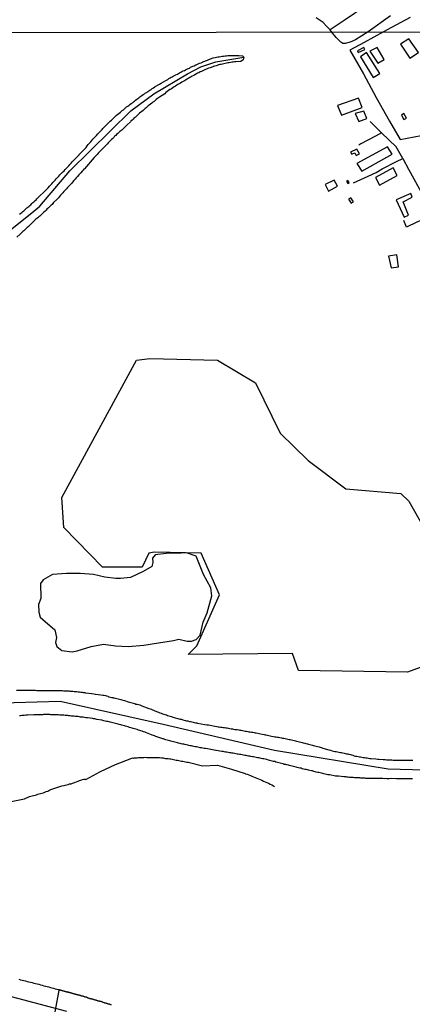
# Model space of a CAD drawing. Units: millimetres. Extents: x 185342 to 187960, y 1660429 to 1663203.
# Drawn here: x 186224 to 186305, y 1661893 to 1662095 of the extents above; entities that cross this region are included whole.
import ezdxf

# ---------------------------------------------------------------- set-up
doc = ezdxf.new("R2010")
doc.units = ezdxf.units.MM
doc.header["$LTSCALE"] = 10
for name, color, linetype in [('V-BANHADO', 102, 'Continuous'), ('V-CRUZAMENTO', 1, 'Continuous'), ('V-EDIFICACAO', 2, 'Continuous'), ('V-EIXO_DE_LOGRADOURO', 3, 'Continuous'), ('V-LAGOA', 150, 'Continuous'), ('V-LOTE', 1, 'Continuous'), ('V-QUADRA', 2, 'Continuous'), ('V-TESTADA', 5, 'Continuous'), ('V-VALETA', 173, 'Continuous'), ('X-LIMITE_1000', 7, 'Continuous')]:
    doc.layers.add(name, color=color, linetype=linetype)

msp = doc.modelspace()

# ---------------------------------------------------------------- linework, layer by layer
at = {"layer": 'V-BANHADO'}
msp.add_lwpolyline([(186250.66, 1662025.61), (186264.58, 1662025.22), (186272.37, 1662020.55), (186277.43, 1662010.24), (186283.18, 1662004.6), (186290.97, 1661998.77), (186302.26, 1661997.8), (186303.92, 1661996.24), (186314.44, 1661977.56), (186314.05, 1661964.92), (186303.63, 1661961.03), (186281.24, 1661961.42), (186279.97, 1661964.92), (186258.55, 1661964.73), (186260.3, 1661966.48), (186264.98, 1661976.98), (186261.18, 1661985.54), (186251.64, 1661985.74), (186250.47, 1661985.54), (186249.1, 1661982.63), (186240.92, 1661982.63), (186232.94, 1661990.8), (186232.55, 1661997.02), (186247.94, 1662025.22)], close=True, dxfattribs=at)
at = {"layer": 'V-CRUZAMENTO'}
msp.add_lwpolyline([(186242.7, 1661892.65), (186242.36, 1661892.75), (186242.02, 1661892.86), (186241.68, 1661892.94), (186241.34, 1661893.07), (186241, 1661893.16), (186240.66, 1661893.28), (186240.32, 1661893.37), (186239.98, 1661893.45), (186239.64, 1661893.58), (186239.3, 1661893.67), (186238.96, 1661893.77), (186238.62, 1661893.88), (186238.28, 1661893.96), (186237.94, 1661894.09), (186237.6, 1661894.18), (186237.26, 1661894.28), (186236.92, 1661894.39), (186236.58, 1661894.47), (186236.2, 1661894.6), (186235.86, 1661894.69), (186235.31, 1661894.82), (186233.92, 1661895.2), (186233.78, 1661895.24), (186233.26, 1661895.37), (186232.05, 1661895.71), (186232.0009, 1661895.7231), (186231.96, 1661895.59), (186230.6109, 1661888.6648)], dxfattribs=at)
at = {"layer": 'V-EDIFICACAO'}
for points in [[(186303.88, 1662091.38), (186302.2, 1662090.25), (186304.09, 1662087.36), (186305.9, 1662088.53), (186303.88, 1662091.38)], [(186293.32, 1662088.87), (186293.47, 1662088.51), (186294.84, 1662089.18), (186294.63, 1662089.56), (186293.32, 1662088.87)], [(186295.22, 1662088.54), (186293.96, 1662087.68), (186296.58, 1662083.4), (186297.94, 1662084.2), (186295.22, 1662088.54)], [(186295.91, 1662088.81), (186297.55, 1662086.34), (186298.84, 1662087.12), (186297.39, 1662089.6), (186295.91, 1662088.81)], [(186289.25, 1662077.66), (186290.06, 1662075.68), (186294.33, 1662077.23), (186293.58, 1662079.15), (186289.25, 1662077.66)], [(186294.68, 1662076.5), (186292.86, 1662075.98), (186293.6, 1662074.35), (186295.3, 1662074.95), (186294.68, 1662076.5)], [(186302.91, 1662075.96), (186302.38, 1662075.66), (186302.86, 1662074.74), (186303.43, 1662075.04), (186302.91, 1662075.96)], [(186293.2, 1662068.68), (186291.9428, 1662068.052), (186292.1829, 1662067.6209), (186292.7936, 1662067.9214), (186293.0827, 1662067.3814), (186293.73, 1662067.68), (186293.2, 1662068.68)], [(186293.19, 1662065.7), (186294.24, 1662064.11), (186300.51, 1662067.62), (186299.51, 1662069.11), (186293.19, 1662065.7)], [(186297.02, 1662062.8), (186297.84, 1662061.26), (186301.52, 1662063.23), (186300.65, 1662064.78), (186297.02, 1662062.8)], [(186286.69, 1662061.37), (186287.41, 1662060.02), (186289.27, 1662061.02), (186288.54, 1662062.27), (186286.69, 1662061.37)], [(186291.36, 1662062.21), (186291.07, 1662062.08), (186291.39, 1662061.6), (186291.66, 1662061.79), (186291.36, 1662062.21)], [(186301.31, 1662058.25), (186302.9679, 1662054.6562), (186303.8552, 1662055.0894), (186302.72, 1662057.82), (186304.5939, 1662058.8057), (186304.2884, 1662059.5539), (186301.31, 1662058.25)], [(186291.49, 1662058.34), (186292.03, 1662057.53), (186292.54, 1662057.8), (186291.97, 1662058.67), (186291.49, 1662058.34)], [(186299.74, 1662046.65), (186300.29, 1662044.22), (186301.8, 1662044.46), (186301.42, 1662046.95), (186299.74, 1662046.65)]]:
    msp.add_lwpolyline(points, close=True, dxfattribs=at)
at = {"layer": 'V-EIXO_DE_LOGRADOURO'}
for points in [[(186512.91, 1662213.51), (186500.9, 1662206.88), (186493.11, 1662202.84), (186476.38, 1662193.9), (186459.56, 1662184.39), (186445.04, 1662176.7), (186433.12, 1662170.45), (186420.43, 1662164.59), (186412.55, 1662160.75), (186404.76, 1662156.81), (186389.09, 1662148.74), (186373.52, 1662140.19), (186357.95, 1662131.64), (186342.38, 1662123.09), (186326.61, 1662115.02), (186310.75, 1662106.85), (186294.89, 1662098.01), (186290.81, 1662095.29), (186287.76, 1662093.21)], [(186137.64, 1661969.73), (186149.54, 1661984.72), (186171.87, 1662005.85), (186191.28, 1662024.06), (186201.47, 1662034.26), (186207.1, 1662040.21), (186226.42, 1662055.58), (186228.01, 1662056.9), (186234.19, 1662064.18), (186246.77, 1662076.55), (186251.45, 1662080.05), (186258.42, 1662084.15), (186261.11, 1662085.6), (186264.2, 1662086.64), (186269.95, 1662087.56)], [(186137.64, 1661969.73), (186131.89, 1661945.29), (186152.95, 1661943.73), (186162.12, 1661947.43), (186178.21, 1661952.4), (186185.04, 1661952.4), (186208.54, 1661954.44), (186232.24, 1661955.12), (186253.4, 1661950.35), (186276.32, 1661944.99), (186299.63, 1661941.19), (186324.5, 1661940.51), (186344.03, 1661937.76)], [(186131.89, 1661945.29), (186126.92, 1661933.7), (186118.93, 1661910.53), (186116.69, 1661896.8), (186141.07, 1661899.33), (186165.35, 1661902.35), (186189.24, 1661900.69), (186213.33, 1661896.7), (186233.52, 1661891.34)]]:
    msp.add_lwpolyline(points, dxfattribs=at)
at = {"layer": 'V-LAGOA'}
msp.add_lwpolyline([(186228.65, 1661971.87), (186231.11, 1661969.8), (186231.46, 1661968.2), (186231.29, 1661967.15), (186231.56, 1661966.37), (186232.56, 1661965.55), (186234.66, 1661965.26), (186235.71, 1661965.43), (186238.59, 1661966.35), (186241.13, 1661966.84), (186243.62, 1661966.48), (186246.19, 1661966.33), (186249.39, 1661966.62), (186252.44, 1661967.11), (186255.49, 1661967.6), (186256.62, 1661967.82), (186258.3, 1661967.45), (186259.19, 1661967.47), (186260.16, 1661967.81), (186260.99, 1661968.69), (186261.61, 1661971.32), (186262.44, 1661973.24), (186263.4, 1661976.77), (186263.19, 1661978.42), (186261.66, 1661981.12), (186260.19, 1661984.91), (186258.16, 1661985.59), (186257.09, 1661985.52), (186254.04, 1661985.45), (186251.72, 1661985.18), (186251.2, 1661984.52), (186251.25, 1661983.65), (186251.05, 1661982.8), (186249.25, 1661981.78), (186246.68, 1661980.52), (186244.65, 1661980.35), (186243.65, 1661980.35), (186241.37, 1661980.62), (186239.05, 1661981.15), (186236.31, 1661981.37), (186233.52, 1661981.39), (186230.66, 1661981.15), (186228.7, 1661980.03), (186228.19, 1661979.3), (186228.23, 1661976.21), (186227.76, 1661974.95), (186227.85, 1661973.39), (186228.09, 1661972.37)], close=True, dxfattribs=at)
at = {"layer": 'V-LOTE'}
for points in [[(186304.15, 1662095.75), (186300.31, 1662093.71), (186298.67, 1662092.76)], [(186298.67, 1662092.76), (186294.71, 1662090.61)], [(186294.71, 1662090.61), (186291.78, 1662089.01), (186294.61, 1662084.12), (186297.22, 1662079.26), (186299.93, 1662074.4), (186302.1, 1662070.62), (186304.98, 1662071.17), (186307.91, 1662071.75), (186309.98, 1662072.08), (186308.63, 1662074.58)], [(186298.26, 1662071.99), (186295.94, 1662074.33)], [(186292.56, 1662061.73), (186295.53, 1662063.1), (186297.21, 1662063.87), (186298.44, 1662064.58), (186301.37, 1662066.11), (186302.66, 1662066.71), (186301.28, 1662069.13), (186299.79, 1662070.58), (186298.26, 1662071.99), (186297.03, 1662071.3), (186294.05, 1662069.72), (186293.65, 1662069.46)], [(186302.66, 1662066.71), (186303.85, 1662064.57), (186306.05, 1662060.56), (186308.11, 1662056.94), (186309.12, 1662055.09), (186305.54, 1662053.61), (186303.43, 1662052.63), (186302.91, 1662053.96)]]:
    msp.add_lwpolyline(points, dxfattribs=at)
at = {"layer": 'V-QUADRA'}
for points in [[(186300.11, 1662096.09), (186295.53, 1662092.76), (186292.93, 1662091.13), (186291.81, 1662090.65), (186290.81, 1662090.41), (186290.33, 1662090.41), (186289.89, 1662090.69), (186288.96, 1662091.61), (186288.04, 1662092.75), (186287.76, 1662093.21), (186286.93, 1662094.03), (186286.29, 1662094.72), (186284.88, 1662095.69)], [(186223.89, 1662055.28), (186224.12, 1662055.47), (186224.35, 1662055.64), (186224.55, 1662055.81), (186224.74, 1662055.98), (186224.95, 1662056.19), (186225.19, 1662056.36), (186225.39, 1662056.58), (186225.57, 1662056.7), (186225.76, 1662056.87), (186225.97, 1662057.09), (186226.16, 1662057.23), (186226.37, 1662057.45), (186226.61, 1662057.66), (186226.8, 1662057.83), (186226.8, 1662057.83), (186227.03, 1662058.04), (186227.27, 1662058.25), (186227.44, 1662058.45), (186227.69, 1662058.68), (186227.9, 1662058.89), (186228.1, 1662059.09), (186228.74, 1662059.7), (186229.73, 1662060.72), (186230.05, 1662061.04), (186230.31, 1662061.3), (186230.5, 1662061.53), (186230.69, 1662061.77), (186230.97, 1662062.04), (186231.16, 1662062.27), (186231.43, 1662062.55), (186231.69, 1662062.83), (186231.94, 1662063.1), (186232.18, 1662063.36), (186232.45, 1662063.63), (186232.73, 1662063.93), (186233.01, 1662064.19), (186233.24, 1662064.47), (186233.45, 1662064.7), (186233.73, 1662064.98), (186233.98, 1662065.25), (186234.24, 1662065.48), (186234.47, 1662065.76), (186234.71, 1662066.04), (186234.98, 1662066.31), (186235.26, 1662066.59), (186235.54, 1662066.87), (186236.11, 1662067.5), (186236.13, 1662067.53), (186236.47, 1662067.87), (186237.07, 1662068.52), (186237.41, 1662068.84), (186237.56, 1662069.03), (186237.79, 1662069.31), (186238, 1662069.59), (186238.28, 1662069.88), (186238.51, 1662070.16), (186238.72, 1662070.42), (186238.94, 1662070.69), (186239.21, 1662070.97), (186239.47, 1662071.27), (186239.7, 1662071.5), (186239.96, 1662071.82), (186240.21, 1662072.05), (186240.39, 1662072.25), (186240.62, 1662072.5), (186240.83, 1662072.71), (186241, 1662072.88), (186241.19, 1662073.1), (186241.45, 1662073.37), (186241.72, 1662073.67), (186242.02, 1662073.94), (186242.28, 1662074.2), (186242.51, 1662074.41), (186242.75, 1662074.63), (186242.89, 1662074.78), (186243.55, 1662075.35), (186243.83, 1662075.63), (186244.62, 1662076.26), (186245, 1662076.58), (186245.21, 1662076.77), (186245.47, 1662076.94), (186245.68, 1662077.14), (186245.89, 1662077.33), (186246.1, 1662077.47), (186246.34, 1662077.67), (186246.57, 1662077.86), (186246.83, 1662078.05), (186247.06, 1662078.22), (186247.3, 1662078.39), (186247.53, 1662078.56), (186247.72, 1662078.71), (186247.95, 1662078.92), (186248.19, 1662079.07), (186248.4, 1662079.24), (186248.61, 1662079.39), (186248.8, 1662079.54), (186249.04, 1662079.71), (186249.29, 1662079.88), (186249.55, 1662080.05), (186249.78, 1662080.22), (186250.02, 1662080.34), (186250.25, 1662080.51), (186250.44, 1662080.64), (186250.67, 1662080.81), (186250.91, 1662080.96), (186251.16, 1662081.13), (186251.42, 1662081.28), (186251.65, 1662081.45), (186251.78, 1662081.54), (186252.63, 1662082.02), (186253.01, 1662082.22), (186253.93, 1662082.79), (186254.35, 1662083.02), (186254.58, 1662083.19), (186254.82, 1662083.3), (186254.82, 1662083.3), (186255.05, 1662083.45), (186255.25, 1662083.55), (186255.48, 1662083.68), (186255.76, 1662083.83), (186256.03, 1662083.98), (186256.31, 1662084.11), (186256.54, 1662084.23), (186256.78, 1662084.36), (186257.01, 1662084.51), (186257.2, 1662084.6), (186257.48, 1662084.74), (186257.76, 1662084.87), (186258.01, 1662085), (186258.27, 1662085.08), (186258.52, 1662085.23), (186258.78, 1662085.34), (186259.03, 1662085.49), (186259.24, 1662085.57), (186259.52, 1662085.72), (186259.8, 1662085.83), (186260.09, 1662085.98), (186260.35, 1662086.1), (186260.62, 1662086.23), (186260.9, 1662086.34), (186261.2, 1662086.44), (186261.5, 1662086.57), (186261.56, 1662086.6), (186262.48, 1662086.98), (186262.79, 1662087.13), (186263.67, 1662087.42), (186264.09, 1662087.51), (186264.35, 1662087.57), (186264.64, 1662087.63), (186264.94, 1662087.68), (186265.24, 1662087.72), (186265.54, 1662087.76), (186265.83, 1662087.8), (186266.13, 1662087.83), (186266.39, 1662087.85), (186266.68, 1662087.89), (186266.94, 1662087.91), (186267.24, 1662087.91), (186267.53, 1662087.93), (186267.79, 1662087.93), (186268.09, 1662087.93), (186268.34, 1662087.93), (186268.64, 1662087.93), (186268.94, 1662087.93), (186269.71, 1662087.84), (186269.96, 1662087.55), (186269.86, 1662087.06), (186269.35, 1662086.7), (186268.35, 1662086.62), (186268.24, 1662086.64), (186268.04, 1662086.59), (186267.79, 1662086.57), (186267.49, 1662086.53), (186267.24, 1662086.49), (186266.98, 1662086.44), (186266.68, 1662086.4), (186266.43, 1662086.36), (186266.13, 1662086.27), (186265.88, 1662086.23), (186265.62, 1662086.15), (186265.32, 1662086.1), (186265.07, 1662086.04), (186264.77, 1662085.98), (186264.52, 1662085.89), (186264.26, 1662085.81), (186263.98, 1662085.75), (186263.07, 1662085.42), (186262.75, 1662085.34), (186261.71, 1662084.85), (186261.28, 1662084.66), (186261.03, 1662084.53), (186260.73, 1662084.38), (186260.48, 1662084.28), (186260.22, 1662084.13), (186259.92, 1662083.96), (186259.67, 1662083.81), (186259.37, 1662083.66), (186259.12, 1662083.53), (186258.86, 1662083.38), (186258.56, 1662083.19), (186258.31, 1662083.04), (186258.01, 1662082.87), (186257.76, 1662082.73), (186257.5, 1662082.58), (186257.2, 1662082.41), (186256.95, 1662082.26), (186256.67, 1662082.09), (186256.44, 1662081.94), (186256.18, 1662081.79), (186255.9, 1662081.6), (186255.67, 1662081.45), (186255.39, 1662081.26), (186255.12, 1662081.07), (186254.86, 1662080.94), (186254.8, 1662080.9), (186253.97, 1662080.28), (186253.97, 1662080.28), (186253.74, 1662080.05), (186252.63, 1662079.34), (186252.23, 1662079.07), (186251.99, 1662078.86), (186251.76, 1662078.69), (186251.53, 1662078.49), (186251.27, 1662078.3), (186251.04, 1662078.11), (186250.8, 1662077.9), (186250.55, 1662077.71), (186250.33, 1662077.54), (186250.12, 1662077.37), (186249.89, 1662077.18), (186249.68, 1662077.03), (186249.46, 1662076.84), (186249.25, 1662076.62), (186249.04, 1662076.43), (186248.8, 1662076.24), (186248.55, 1662076.03), (186248.34, 1662075.84), (186248.12, 1662075.64), (186247.89, 1662075.43), (186247.68, 1662075.26), (186247.44, 1662075.07), (186247.21, 1662074.86), (186247, 1662074.65), (186246.78, 1662074.43), (186246.68, 1662074.31), (186245.91, 1662073.61), (186245.66, 1662073.35), (186244.89, 1662072.56), (186244.49, 1662072.27), (186244.27, 1662072.07), (186244.06, 1662071.88), (186243.83, 1662071.67), (186243.64, 1662071.48), (186243.42, 1662071.31), (186243.25, 1662071.08), (186243.02, 1662070.84), (186242.74, 1662070.61), (186242.55, 1662070.42), (186242.38, 1662070.22), (186242.1, 1662069.97), (186241.92, 1662069.78), (186241.72, 1662069.57), (186241.45, 1662069.29), (186241.19, 1662069.01), (186241, 1662068.82), (186240.83, 1662068.63), (186240.57, 1662068.35), (186240.34, 1662068.1), (186240.06, 1662067.82), (186239.81, 1662067.55), (186239.58, 1662067.29), (186239.3, 1662067), (186239.24, 1662066.91), (186237.19, 1662064.63), (186237.2, 1662064.59), (186237.15, 1662064.55), (186237.11, 1662064.51), (186236.98, 1662064.34), (186236.73, 1662064.1), (186236.47, 1662063.79), (186236.28, 1662063.57), (186236.05, 1662063.34), (186235.77, 1662063.06), (186235.54, 1662062.78), (186235.28, 1662062.51), (186235, 1662062.19), (186234.77, 1662061.89), (186234.52, 1662061.62), (186234.26, 1662061.34), (186234.01, 1662061.06), (186233.73, 1662060.77), (186233.5, 1662060.49), (186233.24, 1662060.21), (186232.98, 1662059.94), (186232.75, 1662059.68), (186232.52, 1662059.41), (186232.32, 1662059.19), (186232.09, 1662058.91), (186231.86, 1662058.64), (186231.54, 1662058.32), (186230.88, 1662057.66), (186230.56, 1662057.3), (186230.39, 1662057.13), (186229.84, 1662056.58), (186229.5, 1662056.28), (186229.31, 1662056.09), (186229.12, 1662055.92), (186228.88, 1662055.68), (186228.67, 1662055.49), (186228.46, 1662055.3), (186228.23, 1662055.09), (186228.01, 1662054.9), (186227.8, 1662054.71), (186227.61, 1662054.52), (186227.44, 1662054.37), (186227.22, 1662054.22), (186227.03, 1662054.05), (186227.03, 1662054.05), (186226.84, 1662053.88), (186226.67, 1662053.71), (186226.5, 1662053.54), (186226.33, 1662053.35), (186226.12, 1662053.13), (186225.84, 1662052.88), (186225.65, 1662052.71), (186225.44, 1662052.51), (186225.25, 1662052.3), (186224.95, 1662052.03), (186224.76, 1662051.86), (186224.55, 1662051.69), (186224.34, 1662051.52), (186224.12, 1662051.3), (186224.02, 1662051.18), (186223.29, 1662050.56)], [(186223.25, 1661957.36), (186224.55, 1661957.38), (186224.93, 1661957.36), (186225.12, 1661957.36), (186226.5, 1661957.36), (186226.89, 1661957.34), (186227.14, 1661957.34), (186227.44, 1661957.32), (186227.74, 1661957.32), (186228.04, 1661957.32), (186228.29, 1661957.32), (186228.59, 1661957.32), (186228.84, 1661957.32), (186229.1, 1661957.3), (186229.35, 1661957.27), (186229.61, 1661957.27), (186229.91, 1661957.27), (186230.16, 1661957.27), (186230.42, 1661957.3), (186230.71, 1661957.32), (186230.97, 1661957.3), (186231.27, 1661957.3), (186231.52, 1661957.3), (186231.78, 1661957.3), (186232.07, 1661957.27), (186232.33, 1661957.27), (186232.63, 1661957.27), (186232.88, 1661957.25), (186233.18, 1661957.23), (186233.44, 1661957.21), (186233.73, 1661957.19), (186233.99, 1661957.19), (186234.24, 1661957.15), (186234.54, 1661957.15), (186234.8, 1661957.13), (186235.09, 1661957.1), (186235.35, 1661957.06), (186235.6, 1661957.06), (186235.9, 1661957.02), (186236.16, 1661957), (186236.45, 1661956.98), (186236.71, 1661956.93), (186236.96, 1661956.91), (186237.26, 1661956.87), (186237.41, 1661956.83), (186238.75, 1661956.68), (186239.13, 1661956.62), (186239.39, 1661956.57), (186239.49, 1661956.56), (186240.58, 1661956.38), (186240.96, 1661956.34), (186241.02, 1661956.3), (186241.26, 1661956.3), (186241.51, 1661956.26), (186241.77, 1661956.19), (186242.02, 1661956.13), (186242.08, 1661956.06), (186242.19, 1661956.02), (186242.28, 1661956), (186242.58, 1661955.94), (186242.83, 1661955.87), (186242.89, 1661955.83), (186243.02, 1661955.83), (186243.09, 1661955.79), (186243.34, 1661955.75), (186243.6, 1661955.7), (186243.89, 1661955.62), (186244.15, 1661955.57), (186244.4, 1661955.51), (186244.66, 1661955.45), (186244.91, 1661955.36), (186245.17, 1661955.32), (186245.43, 1661955.23), (186245.68, 1661955.15), (186245.98, 1661955.06), (186246.23, 1661954.98), (186246.49, 1661954.89), (186246.74, 1661954.83), (186247, 1661954.75), (186247.3, 1661954.68), (186247.55, 1661954.6), (186247.81, 1661954.51), (186248.06, 1661954.45), (186248.32, 1661954.38), (186248.61, 1661954.32), (186248.87, 1661954.19), (186249.02, 1661954.15), (186250.46, 1661953.6), (186250.74, 1661953.51), (186251, 1661953.43), (186251.1, 1661953.41), (186252.03, 1661952.98), (186252.44, 1661952.83), (186252.74, 1661952.72), (186252.99, 1661952.6), (186253.25, 1661952.51), (186253.5, 1661952.43), (186253.76, 1661952.34), (186253.76, 1661952.34), (186254.06, 1661952.26), (186254.31, 1661952.17), (186254.57, 1661952.09), (186254.82, 1661952), (186255.08, 1661951.92), (186255.37, 1661951.83), (186255.63, 1661951.75), (186255.88, 1661951.7), (186256.14, 1661951.62), (186256.39, 1661951.53), (186256.65, 1661951.49), (186256.91, 1661951.41), (186257.16, 1661951.36), (186257.46, 1661951.28), (186257.71, 1661951.19), (186257.97, 1661951.15), (186258.22, 1661951.07), (186258.48, 1661951.02), (186258.78, 1661950.94), (186259.03, 1661950.9), (186259.29, 1661950.85), (186259.54, 1661950.77), (186259.8, 1661950.73), (186260.09, 1661950.64), (186260.35, 1661950.62), (186260.45, 1661950.6), (186261.96, 1661950.3), (186262.35, 1661950.26), (186262.6, 1661950.22), (186262.75, 1661950.22), (186264.01, 1661949.96), (186264.43, 1661949.9), (186264.69, 1661949.83), (186264.94, 1661949.81), (186265.2, 1661949.77), (186265.49, 1661949.73), (186265.75, 1661949.69), (186266, 1661949.66), (186266.3, 1661949.62), (186266.56, 1661949.58), (186266.85, 1661949.52), (186267.11, 1661949.47), (186267.36, 1661949.41), (186267.62, 1661949.41), (186267.87, 1661949.35), (186268.13, 1661949.3), (186268.39, 1661949.28), (186268.64, 1661949.24), (186268.94, 1661949.18), (186269.19, 1661949.13), (186269.45, 1661949.11), (186269.7, 1661949.05), (186269.96, 1661949.01), (186270.26, 1661948.94), (186270.51, 1661948.9), (186270.77, 1661948.86), (186271.02, 1661948.81), (186271.28, 1661948.77), (186271.57, 1661948.73), (186271.83, 1661948.69), (186272.08, 1661948.64), (186272.34, 1661948.6), (186272.49, 1661948.56), (186273.74, 1661948.3), (186274.13, 1661948.24), (186274.38, 1661948.2), (186274.57, 1661948.16), (186275.7, 1661947.92), (186276.08, 1661947.86), (186276.38, 1661947.79), (186276.63, 1661947.77), (186276.89, 1661947.71), (186277.14, 1661947.66), (186277.4, 1661947.62), (186277.7, 1661947.54), (186277.95, 1661947.49), (186278.21, 1661947.45), (186278.46, 1661947.39), (186278.72, 1661947.32), (186279.01, 1661947.28), (186279.27, 1661947.24), (186279.52, 1661947.18), (186279.78, 1661947.11), (186280.04, 1661947.07), (186280.33, 1661946.98), (186280.59, 1661946.94), (186280.84, 1661946.88), (186281.14, 1661946.79), (186281.4, 1661946.73), (186281.69, 1661946.64), (186281.95, 1661946.6), (186282.2, 1661946.52), (186282.5, 1661946.47), (186282.76, 1661946.39), (186283.05, 1661946.33), (186283.31, 1661946.26), (186283.56, 1661946.2), (186283.82, 1661946.13), (186284.07, 1661946.05), (186284.33, 1661945.96), (186284.33, 1661945.96), (186284.48, 1661945.93), (186285.48, 1661945.67), (186285.86, 1661945.58), (186286.12, 1661945.5), (186286.22, 1661945.46), (186287.43, 1661945.11), (186287.79, 1661945.01), (186288.16, 1661944.9), (186288.45, 1661944.82), (186288.71, 1661944.77), (186288.96, 1661944.71), (186289.26, 1661944.65), (186289.52, 1661944.6), (186289.81, 1661944.56), (186290.07, 1661944.52), (186290.32, 1661944.48), (186290.58, 1661944.41), (186290.83, 1661944.35), (186291.09, 1661944.29), (186291.34, 1661944.24), (186291.6, 1661944.18), (186291.9, 1661944.09), (186292.15, 1661944.05), (186292.41, 1661943.97), (186292.66, 1661943.88), (186292.92, 1661943.8), (186293.22, 1661943.75), (186293.47, 1661943.71), (186293.73, 1661943.65), (186293.98, 1661943.61), (186294.24, 1661943.56), (186294.53, 1661943.5), (186294.79, 1661943.48), (186295.04, 1661943.46), (186295.34, 1661943.41), (186295.6, 1661943.37), (186295.89, 1661943.33), (186296.15, 1661943.31), (186296.17, 1661943.29), (186297.13, 1661943.2), (186297.55, 1661943.16), (186297.74, 1661943.16), (186298.66, 1661943.1), (186299.04, 1661943.07), (186299.34, 1661943.05), (186299.59, 1661943.03), (186299.85, 1661943.03), (186300.15, 1661943.03), (186300.4, 1661943.01), (186300.7, 1661942.99), (186300.95, 1661942.99), (186301.21, 1661942.99), (186301.51, 1661942.99), (186301.76, 1661942.99), (186302.02, 1661942.95), (186302.27, 1661942.97), (186302.53, 1661942.95), (186302.82, 1661942.95), (186303.08, 1661942.95), (186303.34, 1661942.95), (186303.63, 1661942.95), (186303.89, 1661942.95), (186304.19, 1661942.95), (186304.44, 1661942.95), (186304.7, 1661942.95)], [(186304.65, 1661939.1), (186304.4, 1661939.1), (186304.14, 1661939.1), (186303.85, 1661939.1), (186303.59, 1661939.12), (186303.36, 1661939.12), (186302.14, 1661939.12), (186301.72, 1661939.12), (186301.46, 1661939.12), (186301.4, 1661939.12), (186300.27, 1661939.16), (186299.89, 1661939.14), (186299.64, 1661939.14), (186299.38, 1661939.14), (186299.08, 1661939.16), (186298.83, 1661939.14), (186298.57, 1661939.16), (186298.32, 1661939.16), (186298.06, 1661939.16), (186297.77, 1661939.16), (186297.51, 1661939.16), (186297.25, 1661939.16), (186297, 1661939.16), (186296.74, 1661939.16), (186296.45, 1661939.18), (186296.19, 1661939.2), (186295.94, 1661939.2), (186295.64, 1661939.2), (186295.38, 1661939.2), (186295.09, 1661939.2), (186294.83, 1661939.23), (186294.58, 1661939.25), (186294.32, 1661939.25), (186294.07, 1661939.25), (186293.81, 1661939.29), (186293.56, 1661939.29), (186293.3, 1661939.29), (186293, 1661939.33), (186292.75, 1661939.33), (186292.49, 1661939.37), (186292.24, 1661939.37), (186291.98, 1661939.4), (186291.69, 1661939.42), (186291.43, 1661939.46), (186291.17, 1661939.46), (186290.92, 1661939.5), (186290.66, 1661939.52), (186290.56, 1661939.51), (186289.47, 1661939.65), (186289.09, 1661939.69), (186288.86, 1661939.68), (186287.65, 1661939.93), (186287.26, 1661939.97), (186286.97, 1661940.03), (186286.71, 1661940.1), (186286.46, 1661940.14), (186286.2, 1661940.22), (186285.95, 1661940.27), (186285.69, 1661940.35), (186285.43, 1661940.39), (186285.18, 1661940.44), (186284.88, 1661940.52), (186284.63, 1661940.59), (186284.37, 1661940.65), (186284.12, 1661940.73), (186284.12, 1661940.73), (186283.86, 1661940.78), (186283.56, 1661940.82), (186283.31, 1661940.88), (186283.05, 1661940.95), (186282.8, 1661941.03), (186282.54, 1661941.07), (186282.25, 1661941.14), (186281.99, 1661941.2), (186281.74, 1661941.29), (186281.48, 1661941.33), (186281.23, 1661941.41), (186280.97, 1661941.46), (186280.72, 1661941.54), (186280.46, 1661941.58), (186280.16, 1661941.67), (186279.91, 1661941.71), (186279.65, 1661941.8), (186279.4, 1661941.86), (186279.14, 1661941.9), (186278.84, 1661941.99), (186278.59, 1661942.05), (186278.33, 1661942.09), (186278.27, 1661942.12), (186278.2, 1661942.14), (186278.12, 1661942.16), (186278.08, 1661942.18), (186277.97, 1661942.23), (186276.89, 1661942.48), (186276.59, 1661942.56), (186276.34, 1661942.65), (186276.08, 1661942.71), (186275.04, 1661942.99), (186274.72, 1661943.07), (186274.38, 1661943.14), (186274.08, 1661943.2), (186273.83, 1661943.24), (186273.57, 1661943.31), (186273.32, 1661943.37), (186273.06, 1661943.41), (186272.76, 1661943.46), (186272.51, 1661943.52), (186272.25, 1661943.58), (186272, 1661943.63), (186271.74, 1661943.67), (186271.45, 1661943.71), (186271.19, 1661943.75), (186270.94, 1661943.8), (186270.68, 1661943.86), (186270.43, 1661943.9), (186270.17, 1661943.95), (186269.92, 1661943.99), (186269.66, 1661944.03), (186269.36, 1661944.09), (186269.11, 1661944.14), (186268.85, 1661944.18), (186268.6, 1661944.22), (186268.34, 1661944.26), (186268.04, 1661944.31), (186267.79, 1661944.37), (186267.53, 1661944.39), (186267.28, 1661944.46), (186267.02, 1661944.5), (186266.73, 1661944.54), (186266.47, 1661944.58), (186266.22, 1661944.63), (186265.96, 1661944.67), (186265.71, 1661944.73), (186265.45, 1661944.73), (186265.43, 1661944.74), (186264.26, 1661944.94), (186264.23, 1661944.94), (186263.9, 1661945.03), (186262.48, 1661945.26), (186262.09, 1661945.33), (186261.84, 1661945.37), (186261.58, 1661945.41), (186261.28, 1661945.48), (186261.03, 1661945.52), (186260.77, 1661945.56), (186260.52, 1661945.62), (186260.26, 1661945.67), (186259.97, 1661945.71), (186259.71, 1661945.77), (186259.46, 1661945.82), (186259.2, 1661945.88), (186258.95, 1661945.92), (186258.69, 1661945.99), (186258.44, 1661946.05), (186258.18, 1661946.09), (186257.88, 1661946.18), (186257.63, 1661946.22), (186257.37, 1661946.26), (186257.12, 1661946.35), (186256.86, 1661946.39), (186256.56, 1661946.47), (186256.31, 1661946.52), (186256.05, 1661946.6), (186255.8, 1661946.64), (186255.54, 1661946.73), (186255.25, 1661946.81), (186255.25, 1661946.81), (186254.99, 1661946.88), (186254.74, 1661946.94), (186254.48, 1661947.03), (186254.23, 1661947.09), (186253.97, 1661947.15), (186253.72, 1661947.24), (186253.46, 1661947.32), (186253.31, 1661947.35), (186251.89, 1661947.83), (186251.63, 1661947.96), (186251.42, 1661948.03), (186251.12, 1661948.13), (186251.02, 1661948.16), (186249.99, 1661948.6), (186249.72, 1661948.69), (186249.63, 1661948.73), (186249.38, 1661948.81), (186249.08, 1661948.9), (186248.83, 1661948.98), (186248.57, 1661949.07), (186248.32, 1661949.15), (186248.06, 1661949.24), (186247.76, 1661949.32), (186247.51, 1661949.41), (186247.25, 1661949.49), (186247, 1661949.54), (186246.74, 1661949.62), (186246.45, 1661949.71), (186246.19, 1661949.79), (186245.94, 1661949.88), (186245.68, 1661949.96), (186245.43, 1661950.05), (186245.17, 1661950.09), (186244.91, 1661950.17), (186244.66, 1661950.22), (186244.36, 1661950.3), (186244.11, 1661950.39), (186243.85, 1661950.43), (186243.6, 1661950.51), (186243.34, 1661950.56), (186243.04, 1661950.64), (186242.79, 1661950.71), (186242.53, 1661950.77), (186242.28, 1661950.83), (186242.02, 1661950.9), (186241.73, 1661950.94), (186241.47, 1661951), (186241.22, 1661951.07), (186240.96, 1661951.11), (186240.81, 1661951.16), (186239.73, 1661951.34), (186239.35, 1661951.43), (186239.09, 1661951.45), (186238.94, 1661951.5), (186237.86, 1661951.66), (186237.47, 1661951.7), (186237.22, 1661951.75), (186236.92, 1661951.79), (186236.67, 1661951.83), (186236.41, 1661951.83), (186236.16, 1661951.87), (186235.9, 1661951.92), (186235.6, 1661951.96), (186235.35, 1661951.96), (186235.09, 1661952), (186234.84, 1661952.02), (186234.58, 1661952.04), (186234.29, 1661952.09), (186234.03, 1661952.09), (186233.78, 1661952.13), (186233.52, 1661952.13), (186233.26, 1661952.17), (186232.97, 1661952.19), (186232.71, 1661952.21), (186232.46, 1661952.21), (186232.16, 1661952.21), (186231.9, 1661952.26), (186231.61, 1661952.26), (186231.35, 1661952.26), (186231.1, 1661952.3), (186230.84, 1661952.3), (186230.59, 1661952.3), (186230.33, 1661952.3), (186230.08, 1661952.32), (186229.82, 1661952.32), (186229.52, 1661952.32), (186229.27, 1661952.32), (186229.01, 1661952.32), (186228.76, 1661952.32), (186228.61, 1661952.3), (186227.35, 1661952.3), (186226.93, 1661952.28), (186226.82, 1661952.26), (186225.53, 1661952.21), (186225.14, 1661952.19), (186224.85, 1661952.17), (186224.59, 1661952.13), (186224.34, 1661952.13), (186224.08, 1661952.09), (186223.83, 1661952.07)], [(186223.74, 1661897.88), (186224.08, 1661897.77), (186224.42, 1661897.69), (186224.76, 1661897.62), (186225.1, 1661897.54), (186225.44, 1661897.45), (186225.78, 1661897.37), (186226.12, 1661897.28), (186226.46, 1661897.2), (186226.8, 1661897.11), (186227.14, 1661897.03), (186227.48, 1661896.94), (186227.48, 1661896.94), (186227.82, 1661896.86), (186228.16, 1661896.75), (186228.5, 1661896.64), (186228.84, 1661896.56), (186229.18, 1661896.47), (186229.52, 1661896.39), (186229.86, 1661896.3), (186230.2, 1661896.22), (186230.54, 1661896.13), (186230.88, 1661896.05), (186231.22, 1661895.92), (186231.56, 1661895.83), (186231.9, 1661895.75), (186232.05, 1661895.71), (186233.26, 1661895.37), (186233.78, 1661895.24), (186233.92, 1661895.2), (186235.31, 1661894.82), (186235.86, 1661894.69), (186236.2, 1661894.6), (186236.58, 1661894.47), (186236.92, 1661894.39), (186237.26, 1661894.28), (186237.6, 1661894.18), (186237.94, 1661894.09), (186238.28, 1661893.96), (186238.62, 1661893.88), (186238.96, 1661893.77), (186239.3, 1661893.67), (186239.64, 1661893.58), (186239.98, 1661893.45), (186240.32, 1661893.37), (186240.66, 1661893.28), (186241, 1661893.16), (186241.34, 1661893.07), (186241.68, 1661892.94), (186242.02, 1661892.86), (186242.36, 1661892.75), (186242.7, 1661892.65)]]:
    msp.add_lwpolyline(points, dxfattribs=at)
at = {"layer": 'V-TESTADA'}
for points in [[(186304.15, 1662095.75), (186300.31, 1662093.71), (186298.67, 1662092.76)], [(186298.67, 1662092.76), (186294.71, 1662090.61)], [(186294.71, 1662090.61), (186291.78, 1662089.01)]]:
    msp.add_lwpolyline(points, dxfattribs=at)
at = {"layer": 'V-VALETA'}
msp.add_lwpolyline([(186222.16, 1661934.46), (186224.92, 1661935.02), (186225.91, 1661935.46), (186225.89, 1661935.51), (186226.21, 1661935.55), (186226.46, 1661935.63), (186226.76, 1661935.72), (186227.06, 1661935.76), (186227.35, 1661935.84), (186227.65, 1661935.93), (186227.91, 1661936.01), (186228.21, 1661936.1), (186228.46, 1661936.18), (186228.76, 1661936.27), (186229.06, 1661936.35), (186229.35, 1661936.48), (186229.65, 1661936.57), (186229.88, 1661936.69), (186230.16, 1661936.84), (186230.31, 1661936.91), (186232.58, 1661937.65), (186233.01, 1661937.74), (186233.26, 1661937.8), (186233.56, 1661937.89), (186233.86, 1661937.97), (186234.16, 1661938.06), (186234.46, 1661938.12), (186234.75, 1661938.23), (186235.05, 1661938.31), (186235.31, 1661938.4), (186235.6, 1661938.48), (186235.9, 1661938.63), (186236.2, 1661938.76), (186236.5, 1661938.86), (186236.79, 1661938.95), (186237.07, 1661939.08), (186237.35, 1661939.08), (186237.49, 1661939), (186240.54, 1661940.64), (186243.59, 1661942.07), (186246.64, 1661943.26), (186247.11, 1661943.41), (186247.21, 1661943.37), (186247.32, 1661943.39), (186247.42, 1661943.41), (186247.72, 1661943.41), (186248.02, 1661943.46), (186248.32, 1661943.48), (186248.61, 1661943.5), (186248.87, 1661943.54), (186249.17, 1661943.54), (186249.42, 1661943.54), (186249.72, 1661943.56), (186250.02, 1661943.54), (186250.31, 1661943.52), (186250.57, 1661943.5), (186250.87, 1661943.5), (186251.1, 1661943.5), (186252.65, 1661943.48), (186253.08, 1661943.44), (186253.38, 1661943.41), (186253.63, 1661943.37), (186253.89, 1661943.33), (186253.89, 1661943.33), (186254.18, 1661943.29), (186254.44, 1661943.27), (186254.74, 1661943.22), (186254.99, 1661943.2), (186255.25, 1661943.16), (186255.54, 1661943.12), (186255.8, 1661943.05), (186256.1, 1661942.99), (186256.35, 1661942.95), (186256.61, 1661942.88), (186256.91, 1661942.82), (186257.16, 1661942.77), (186257.46, 1661942.73), (186257.71, 1661942.69), (186257.97, 1661942.63), (186258.27, 1661942.58), (186258.52, 1661942.56), (186261.46, 1661941.82), (186264.56, 1661941.92), (186267.47, 1661941.12), (186270.28, 1661940.22), (186270.34, 1661940.18), (186270.64, 1661940.1), (186270.98, 1661939.95), (186271.32, 1661939.82), (186271.66, 1661939.67), (186272, 1661939.52), (186272.34, 1661939.37), (186272.68, 1661939.25), (186273.02, 1661939.12), (186273.36, 1661938.97), (186273.7, 1661938.82), (186274.04, 1661938.65), (186274.38, 1661938.5), (186274.72, 1661938.38), (186275.06, 1661938.21), (186275.4, 1661938.04), (186275.74, 1661937.87), (186276.08, 1661937.65), (186276.27, 1661937.55)], dxfattribs=at)
at = {"layer": 'X-LIMITE_1000'}
msp.add_line((187958.086, 1662094.71), (185549.7, 1662091.804), dxfattribs=at)

doc.saveas('drawing.dxf')
